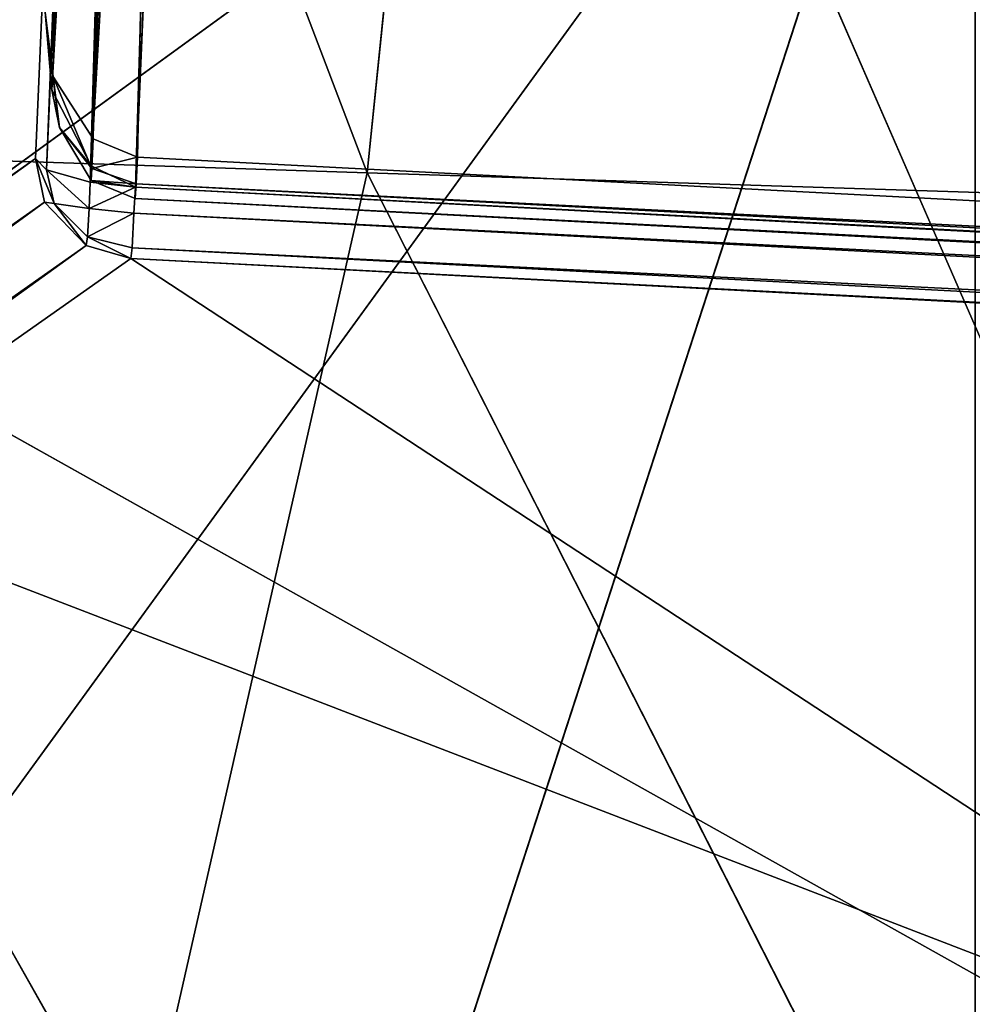
# Model space of a CAD drawing. Extents: x -0.46 to 0.76, y -0.63 to 0.8.
# Drawn here: x -0.42 to -0.42, y -0.57 to -0.57 of the extents above; entities that cross this region are included whole.
import ezdxf

# ---------------------------------------------------------------- set-up
doc = ezdxf.new("R2010")
doc.units = 0
doc.header["$LTSCALE"] = 0.0254
doc.layers.get('0').update_dxf_attribs({"color": 13, "linetype": 'CONTINUOUS'})

# ---------------------------------------------------------------- blocks, each defined once
blk = doc.blocks.new('PIEDINI')
at = {"color": 0}
for p, q in [((-0.565306, -0.6103533, 0.0051184), (-0.5758304, -0.6180009, 0.0051184)), ((-0.565306, -0.6103533, 0.0051184), (-0.5758304, -0.6180009, 0.0051184)), ((-0.565306, -0.6103533, 0.0051184), (-0.5729535, -0.6208792, 0.0051184)), ((-0.5729535, -0.6208792, 0.0087761), (-0.565306, -0.6103533, 0.0087761)), ((-0.565306, -0.6103533, 0.0051184), (-0.5729535, -0.6208792, 0.0051184)), ((-0.5729535, -0.6208792, 0.0087761), (-0.565306, -0.6103533, 0.0087761)), ((-0.565306, -0.6103533, 0.0051184), (-0.5693266, -0.6227271, 0.0051184)), ((-0.565306, -0.6103533, 0.0051184), (-0.5693266, -0.6227271, 0.0051184))]:
    blk.add_line(p, q, dxfattribs=at)
at = {"color": 252}
mesh = blk.add_polyface(dxfattribs=at)
corners = [(-0.565306, -0.6103533, 0.0087761), (-0.5776798, -0.6063329, 0.0087761), (-0.5776798, -0.6143739, 0.0087761)]
mesh.append_faces([[corners[k] for k in face] for face in [(0, 1, 2)]], dxfattribs={"color": 252})
mesh = blk.add_polyface(dxfattribs=at)
corners = [(-0.565306, -0.6103533, 0.0051184), (-0.5776798, -0.6143739, 0.0051184), (-0.578316, -0.6103533, 0.0051184)]
mesh.append_faces([[corners[k] for k in face] for face in [(0, 1, 2)]], dxfattribs={"color": 252})
mesh = blk.add_polyface(dxfattribs=at)
corners = [(-0.565306, -0.6103533, 0.0051184), (-0.5758304, -0.6180009, 0.0051184), (-0.5776798, -0.6143739, 0.0051184)]
mesh.append_faces([[corners[k] for k in face] for face in [(0, 1, 2)]], dxfattribs={"color": 252})
mesh = blk.add_polyface(dxfattribs=at)
corners = [(-0.565306, -0.6103533, 0.0087761), (-0.5776798, -0.6143739, 0.0087761), (-0.5729535, -0.6208792, 0.0087761)]
mesh.append_faces([[corners[k] for k in face] for face in [(0, 1, 2)]], dxfattribs={"color": 252})
mesh = blk.add_polyface(dxfattribs=at)
corners = [(-0.565306, -0.6103533, 0.0051184), (-0.5729535, -0.6208792, 0.0051184), (-0.5758304, -0.6180009, 0.0051184)]
mesh.append_faces([[corners[k] for k in face] for face in [(0, 1, 2)]], dxfattribs={"color": 252})
mesh = blk.add_polyface(dxfattribs=at)
corners = [(-0.565306, -0.6103533, 0.0051184), (-0.5693266, -0.6227271, 0.0051184), (-0.5729535, -0.6208792, 0.0051184)]
mesh.append_faces([[corners[k] for k in face] for face in [(0, 1, 2)]], dxfattribs={"color": 252})
mesh = blk.add_polyface(dxfattribs=at)
corners = [(-0.565306, -0.6103533, 0.0087761), (-0.5729535, -0.6208792, 0.0087761), (-0.565306, -0.6233639, 0.0087761)]
mesh.append_faces([[corners[k] for k in face] for face in [(0, 1, 2)]], dxfattribs={"color": 252})
mesh = blk.add_polyface(dxfattribs=at)
corners = [(-0.565306, -0.6233639, 0.0051184), (-0.5693266, -0.6227271, 0.0051184), (-0.565306, -0.6103533, 0.0051184)]
mesh.append_faces([[corners[k] for k in face] for face in [(0, 1, 2)]], dxfattribs={"color": 252})
blk = doc.blocks.new('SEDILE')
at = {"color": 0}
for p, q in [((-0.5631373, -0.620992, 1.1784883), (-0.5727075, -0.5990215, 1.1778066)), ((-0.5631373, -0.620992, 1.1784883), (-0.5727075, -0.5990215, 1.1778066)), ((-0.5693184, -0.6149976, 0.9680036), (-0.5747771, -0.6006631, 0.9687395)), ((-0.5693184, -0.6149976, 0.9680036), (-0.5747771, -0.6006631, 0.9687395)), ((-0.5678815, -0.6009019, 0.9674057), (-0.5693184, -0.6149976, 0.9680036)), ((-0.5678815, -0.6009019, 0.9674057), (-0.5693184, -0.6149976, 0.9680036)), ((-0.5693184, -0.6149976, 0.9680036), (-0.5761988, -0.6147713, 0.9695248)), ((-0.5693184, -0.6149976, 0.9680036), (-0.5761988, -0.6147713, 0.9695248)), ((-0.5693184, -0.6149976, 0.9680036), (-0.5718403, -0.6261015, 0.9688053)), ((-0.5693184, -0.6149976, 0.9680036), (-0.5718403, -0.6261015, 0.9688053)), ((-0.5617922, -0.6152402, 0.9676749), (-0.5693184, -0.6149976, 0.9680036)), ((-0.5617922, -0.6152402, 0.9676749), (-0.5693184, -0.6149976, 0.9680036)), ((-0.5638346, -0.6257791, 0.9680462), (-0.5693184, -0.6149976, 0.9680036)), ((-0.5638346, -0.6257791, 0.9680462), (-0.5693184, -0.6149976, 0.9680036)), ((-0.5734223, -0.6170293, 1.1740473), (-0.5631373, -0.620992, 1.1784883)), ((-0.5622288, -0.6368119, 1.1696968), (-0.5734223, -0.6170293, 1.1740473)), ((-0.5734223, -0.6170293, 1.1740473), (-0.5631373, -0.620992, 1.1784883)), ((-0.5622288, -0.6368119, 1.1696968), (-0.5734223, -0.6170293, 1.1740473))]:
    blk.add_line(p, q, dxfattribs=at)
at = {"color": 252}
mesh = blk.add_polyface(dxfattribs=at)
corners = [(-0.5631373, -0.620992, 1.1784883), (-0.5727075, -0.5990215, 1.1778066), (-0.5734223, -0.6170293, 1.1740473)]
mesh.append_faces([[corners[k] for k in face] for face in [(0, 1, 2)]], dxfattribs={"color": 252})
mesh = blk.add_polyface(dxfattribs=at)
corners = [(-0.5630692, -0.6028313, 1.1824333), (-0.5727075, -0.5990215, 1.1778066), (-0.5631373, -0.620992, 1.1784883)]
mesh.append_faces([[corners[k] for k in face] for face in [(0, 1, 2)]], dxfattribs={"color": 252})
mesh = blk.add_polyface(dxfattribs=at)
corners = [(-0.5693184, -0.6149976, 0.9680036), (-0.5761988, -0.6147713, 0.9695248), (-0.5747771, -0.6006631, 0.9687395)]
mesh.append_faces([[corners[k] for k in face] for face in [(0, 1, 2)]], dxfattribs={"color": 252})
mesh = blk.add_polyface(dxfattribs=at)
corners = [(-0.5678815, -0.6009019, 0.9674057), (-0.5693184, -0.6149976, 0.9680036), (-0.5747771, -0.6006631, 0.9687395)]
mesh.append_faces([[corners[k] for k in face] for face in [(0, 1, 2)]], dxfattribs={"color": 252})
mesh = blk.add_polyface(dxfattribs=at)
corners = [(-0.5617922, -0.6152402, 0.9676749), (-0.5693184, -0.6149976, 0.9680036), (-0.5678815, -0.6009019, 0.9674057)]
mesh.append_faces([[corners[k] for k in face] for face in [(0, 1, 2)]], dxfattribs={"color": 252})
mesh = blk.add_polyface(dxfattribs=at)
corners = [(-0.5606028, -0.6012976, 0.9675101), (-0.5617922, -0.6152402, 0.9676749), (-0.5678815, -0.6009019, 0.9674057)]
mesh.append_faces([[corners[k] for k in face] for face in [(0, 1, 2)]], dxfattribs={"color": 252})
mesh = blk.add_polyface(dxfattribs=at)
corners = [(-0.5693184, -0.6149976, 0.9680036), (-0.5718403, -0.6261015, 0.9688053), (-0.5761988, -0.6147713, 0.9695248)]
mesh.append_faces([[corners[k] for k in face] for face in [(0, 1, 2)]], dxfattribs={"color": 252})
mesh = blk.add_polyface(dxfattribs=at)
corners = [(-0.5638346, -0.6257791, 0.9680462), (-0.5718403, -0.6261015, 0.9688053), (-0.5693184, -0.6149976, 0.9680036)]
mesh.append_faces([[corners[k] for k in face] for face in [(0, 1, 2)]], dxfattribs={"color": 252})
mesh = blk.add_polyface(dxfattribs=at)
corners = [(-0.5617922, -0.6152402, 0.9676749), (-0.5638346, -0.6257791, 0.9680462), (-0.5693184, -0.6149976, 0.9680036)]
mesh.append_faces([[corners[k] for k in face] for face in [(0, 1, 2)]], dxfattribs={"color": 252})
mesh = blk.add_polyface(dxfattribs=at)
corners = [(-0.5622288, -0.6368119, 1.1696968), (-0.5734223, -0.6170293, 1.1740473), (-0.5729689, -0.6332965, 1.1668808)]
mesh.append_faces([[corners[k] for k in face] for face in [(0, 1, 2)]], dxfattribs={"color": 252})
mesh = blk.add_polyface(dxfattribs=at)
corners = [(-0.5622288, -0.6368119, 1.1696968), (-0.5631373, -0.620992, 1.1784883), (-0.5734223, -0.6170293, 1.1740473)]
mesh.append_faces([[corners[k] for k in face] for face in [(0, 1, 2)]], dxfattribs={"color": 252})
blk = doc.blocks.new('STRUTTURA')
at = {"color": 0}
for p, q in [((-0.5493241, 0.4830549, 0.9632725), (-0.5708334, -0.6148932, 0.9620266)), ((-0.5493241, 0.4830549, 0.9632725), (-0.5708334, -0.6148932, 0.9620266)), ((-0.5496263, 0.4829866, 0.9632046), (-0.5711258, -0.6147735, 0.9619528)), ((-0.5496263, 0.4829866, 0.9632046), (-0.5711258, -0.6147735, 0.9619528)), ((-0.5708334, -0.6148932, 0.9620266), (-0.5496263, 0.4829866, 0.9632046)), ((-0.5708334, -0.6148932, 0.9620266), (-0.5496263, 0.4829866, 0.9632046)), ((-0.5499303, 0.4826763, 0.962933), (-0.5713921, -0.6143586, 0.9616612)), ((-0.5499303, 0.4826763, 0.962933), (-0.5713921, -0.6143586, 0.9616612)), ((-0.5711258, -0.6147735, 0.9619528), (-0.5499303, 0.4826763, 0.962933)), ((-0.5711258, -0.6147735, 0.9619528), (-0.5499303, 0.4826763, 0.962933)), ((-0.5713921, -0.6143586, 0.9616612), (-0.5500209, 0.4823396, 0.9626465)), ((-0.5713921, -0.6143586, 0.9616612), (-0.5500209, 0.4823396, 0.9626465)), ((-0.5705097, -0.5940064, 0.9402173), (-0.5713987, -0.6144492, 0.9614559)), ((-0.5705097, -0.5940064, 0.9402173), (-0.5713987, -0.6144492, 0.9614559)), ((-0.5711386, -0.6149503, 0.9615518), (-0.5699467, -0.5941839, 0.9398291)), ((-0.5711386, -0.6149503, 0.9615518), (-0.5699467, -0.5941839, 0.9398291)), ((-0.5708477, -0.6150926, 0.9615746), (-0.5699467, -0.5941839, 0.9398291)), ((-0.5708477, -0.6150926, 0.9615746), (-0.5699467, -0.5941839, 0.9398291)), ((-0.5708477, -0.6150926, 0.9615746), (-0.5699467, -0.5941839, 0.9398291)), ((-0.5708477, -0.6150926, 0.9615746), (-0.5699467, -0.5941839, 0.9398291)), ((-0.5713987, -0.6144492, 0.9614559), (-0.5702274, -0.5942148, 0.9399905)), ((-0.5713987, -0.6144492, 0.9614559), (-0.5702274, -0.5942148, 0.9399905)), ((-0.5702274, -0.5942148, 0.9399905), (-0.5711386, -0.6149503, 0.9615518)), ((-0.5702274, -0.5942148, 0.9399905), (-0.5711386, -0.6149503, 0.9615518)), ((-0.5711469, -0.6150594, 0.9614531), (-0.5702351, -0.5943267, 0.9398844)), ((-0.5711469, -0.6150594, 0.9614531), (-0.5702351, -0.5943267, 0.9398844)), ((-0.5702351, -0.5943267, 0.9398844), (-0.5708477, -0.6150926, 0.9615746)), ((-0.5702351, -0.5943267, 0.9398844), (-0.5708477, -0.6150926, 0.9615746)), ((-0.5714339, -0.6149769, 0.9609782), (-0.5705449, -0.5945441, 0.9397046)), ((-0.5714339, -0.6149769, 0.9609782), (-0.5705449, -0.5945441, 0.9397046)), ((-0.5705449, -0.5945441, 0.9397046), (-0.5711469, -0.6150594, 0.9614531)), ((-0.5705449, -0.5945441, 0.9397046), (-0.5711469, -0.6150594, 0.9614531)), ((-0.5715076, -0.6149022, 0.9604775), (-0.5706313, -0.5946663, 0.9394313)), ((-0.5715076, -0.6149022, 0.9604775), (-0.5706313, -0.5946663, 0.9394313)), ((-0.5706313, -0.5946663, 0.9394313), (-0.5714339, -0.6149769, 0.9609782)), ((-0.5706313, -0.5946663, 0.9394313), (-0.5714339, -0.6149769, 0.9609782)), ((-0.5884723, -0.6073068, 0.0010028), (-0.5474131, -0.6303177, 0.000925)), ((-0.5884723, -0.6073068, 0.0010028), (-0.5474131, -0.6303177, 0.000925)), ((-0.5713987, -0.6144492, 0.9614559), (-0.5714428, -0.6139359, 0.9613537)), ((-0.5713987, -0.6144492, 0.9614559), (-0.5714428, -0.6139359, 0.9613537)), ((-0.5713491, -0.6146974, 0.9616866), (-0.5714428, -0.6139359, 0.9613537)), ((-0.5713921, -0.6143586, 0.9616612), (-0.5714428, -0.6139359, 0.9613537)), ((-0.5713491, -0.6146974, 0.9616866), (-0.5714428, -0.6139359, 0.9613537)), ((-0.5713921, -0.6143586, 0.9616612), (-0.5714428, -0.6139359, 0.9613537)), ((-0.5713921, -0.6143586, 0.9616612), (-0.5713491, -0.6146974, 0.9616866)), ((-0.5711343, -0.614968, 0.9619068), (-0.5713921, -0.6143586, 0.9616612)), ((-0.5711258, -0.6147735, 0.9619528), (-0.5713921, -0.6143586, 0.9616612)), ((-0.5711343, -0.614968, 0.9619068), (-0.5713921, -0.6143586, 0.9616612)), ((-0.5713921, -0.6143586, 0.9616612), (-0.5713491, -0.6146974, 0.9616866)), ((-0.5711258, -0.6147735, 0.9619528), (-0.5713921, -0.6143586, 0.9616612)), ((-0.5713987, -0.6144492, 0.9614559), (-0.5711386, -0.6149503, 0.9615518)), ((-0.5713491, -0.6146974, 0.9616866), (-0.5713987, -0.6144492, 0.9614559)), ((-0.5713491, -0.6146974, 0.9616866), (-0.5713987, -0.6144492, 0.9614559)), ((-0.5713987, -0.6144492, 0.9614559), (-0.5711386, -0.6149503, 0.9615518)), ((-0.5713491, -0.6146974, 0.9616866), (-0.5711343, -0.614968, 0.9619068)), ((-0.5711401, -0.6150476, 0.9617266), (-0.5713491, -0.6146974, 0.9616866)), ((-0.5713491, -0.6146974, 0.9616866), (-0.5711386, -0.6149503, 0.9615518)), ((-0.5713491, -0.6146974, 0.9616866), (-0.5711386, -0.6149503, 0.9615518)), ((-0.5713491, -0.6146974, 0.9616866), (-0.5711343, -0.614968, 0.9619068)), ((-0.5711401, -0.6150476, 0.9617266), (-0.5713491, -0.6146974, 0.9616866)), ((-0.5711343, -0.614968, 0.9619068), (-0.5711258, -0.6147735, 0.9619528)), ((-0.5711343, -0.614968, 0.9619068), (-0.5711258, -0.6147735, 0.9619528)), ((-0.5711258, -0.6147735, 0.9619528), (-0.5708334, -0.6148932, 0.9620266)), ((-0.5711258, -0.6147735, 0.9619528), (-0.5708334, -0.6148932, 0.9620266)), ((-0.5901994, -0.6280543, 0.0019506), (-0.5715076, -0.6149022, 0.9604775)), ((-0.5901994, -0.6280543, 0.0019506), (-0.5715076, -0.6149022, 0.9604775)), ((-0.5901461, -0.6283543, 0.0019541), (-0.5715076, -0.6149022, 0.9604775)), ((-0.5901461, -0.6283543, 0.0019541), (-0.5715076, -0.6149022, 0.9604775)), ((-0.5715076, -0.6149022, 0.9604775), (-0.5714339, -0.6149769, 0.9609782)), ((-0.5715076, -0.6149022, 0.9604775), (-0.5714466, -0.6151905, 0.9608951)), ((-0.5713831, -0.6151994, 0.9612273), (-0.5715076, -0.6149022, 0.9604775)), ((-0.5715076, -0.6149022, 0.9604775), (-0.5714339, -0.6149769, 0.9609782)), ((-0.5713831, -0.6151994, 0.9612273), (-0.5715076, -0.6149022, 0.9604775)), ((-0.5715076, -0.6149022, 0.9604775), (-0.5714466, -0.6151905, 0.9608951)), ((-0.5711343, -0.614968, 0.9619068), (-0.5708334, -0.6148932, 0.9620266)), ((-0.5711343, -0.614968, 0.9619068), (-0.5708334, -0.6148932, 0.9620266)), ((-0.5708431, -0.6150693, 0.9619665), (-0.5708334, -0.6148932, 0.9620266)), ((-0.5708431, -0.6150693, 0.9619665), (-0.5708334, -0.6148932, 0.9620266)), ((-0.5708334, -0.6148932, 0.9620266), (-0.4787196, -0.6197178, 0.9612047)), ((-0.5708334, -0.6148932, 0.9620266), (-0.4787196, -0.6197178, 0.9612047)), ((-0.5714339, -0.6149769, 0.9609782), (-0.5713831, -0.6151994, 0.9612273)), ((-0.571152, -0.6152324, 0.9615583), (-0.5714339, -0.6149769, 0.9609782)), ((-0.5711469, -0.6150594, 0.9614531), (-0.5714339, -0.6149769, 0.9609782)), ((-0.571152, -0.6152324, 0.9615583), (-0.5714339, -0.6149769, 0.9609782)), ((-0.5714339, -0.6149769, 0.9609782), (-0.5713831, -0.6151994, 0.9612273)), ((-0.5711469, -0.6150594, 0.9614531), (-0.5714339, -0.6149769, 0.9609782)), ((-0.5711386, -0.6149503, 0.9615518), (-0.5711401, -0.6150476, 0.9617266)), ((-0.5711386, -0.6149503, 0.9615518), (-0.5711401, -0.6150476, 0.9617266)), ((-0.5711343, -0.614968, 0.9619068), (-0.5711401, -0.6150476, 0.9617266)), ((-0.5711343, -0.614968, 0.9619068), (-0.5711401, -0.6150476, 0.9617266)), ((-0.5711386, -0.6149503, 0.9615518), (-0.5708477, -0.6150926, 0.9615746)), ((-0.5711386, -0.6149503, 0.9615518), (-0.5708477, -0.6150926, 0.9615746)), ((-0.5708431, -0.6150693, 0.9619665), (-0.5711343, -0.614968, 0.9619068)), ((-0.5708431, -0.6150693, 0.9619665), (-0.5711343, -0.614968, 0.9619068)), ((-0.5711401, -0.6150476, 0.9617266), (-0.5708431, -0.6150693, 0.9619665)), ((-0.5711401, -0.6150476, 0.9617266), (-0.5708431, -0.6150693, 0.9619665)), ((-0.5711401, -0.6150476, 0.9617266), (-0.57085, -0.6151667, 0.9617455)), ((-0.5711401, -0.6150476, 0.9617266), (-0.57085, -0.6151667, 0.9617455)), ((-0.5711401, -0.6150476, 0.9617266), (-0.5708477, -0.6150926, 0.9615746)), ((-0.5711401, -0.6150476, 0.9617266), (-0.5708477, -0.6150926, 0.9615746)), ((-0.571152, -0.6152324, 0.9615583), (-0.5711469, -0.6150594, 0.9614531)), ((-0.571152, -0.6152324, 0.9615583), (-0.5711469, -0.6150594, 0.9614531)), ((-0.571152, -0.6152324, 0.9615583), (-0.5708477, -0.6150926, 0.9615746)), ((-0.571152, -0.6152324, 0.9615583), (-0.5708477, -0.6150926, 0.9615746)), ((-0.5708477, -0.6150926, 0.9615746), (-0.5711469, -0.6150594, 0.9614531)), ((-0.5708477, -0.6150926, 0.9615746), (-0.5711469, -0.6150594, 0.9614531)), ((-0.5708477, -0.6150926, 0.9615746), (-0.5708574, -0.6152631, 0.9616573)), ((-0.5708477, -0.6150926, 0.9615746), (-0.5708574, -0.6152631, 0.9616573)), ((-0.57085, -0.6151667, 0.9617455), (-0.5708431, -0.6150693, 0.9619665)), ((-0.57085, -0.6151667, 0.9617455), (-0.5708431, -0.6150693, 0.9619665)), ((-0.57085, -0.6151667, 0.9617455), (-0.5708477, -0.6150926, 0.9615746)), ((-0.57085, -0.6151667, 0.9617455), (-0.5708477, -0.6150926, 0.9615746)), ((-0.4787341, -0.6199172, 0.9607526), (-0.5708477, -0.6150926, 0.9615746)), ((-0.5708477, -0.6150926, 0.9615746), (-0.4787365, -0.6199913, 0.9609236)), ((-0.5708477, -0.6150926, 0.9615746), (-0.4787365, -0.6199913, 0.9609236)), ((-0.4787341, -0.6199172, 0.9607526), (-0.5708477, -0.6150926, 0.9615746)), ((-0.4787341, -0.6199172, 0.9607526), (-0.5708477, -0.6150926, 0.9615746)), ((-0.4787341, -0.6199172, 0.9607526), (-0.5708477, -0.6150926, 0.9615746)), ((-0.4787293, -0.6198938, 0.9611446), (-0.5708431, -0.6150693, 0.9619665)), ((-0.5708431, -0.6150693, 0.9619665), (-0.4787196, -0.6197178, 0.9612047)), ((-0.5708431, -0.6150693, 0.9619665), (-0.4787196, -0.6197178, 0.9612047)), ((-0.4787293, -0.6198938, 0.9611446), (-0.5708431, -0.6150693, 0.9619665)), ((-0.4787365, -0.6199913, 0.9609236), (-0.57085, -0.6151667, 0.9617455)), ((-0.57085, -0.6151667, 0.9617455), (-0.4787293, -0.6198938, 0.9611446)), ((-0.57085, -0.6151667, 0.9617455), (-0.4787293, -0.6198938, 0.9611446)), ((-0.4787365, -0.6199913, 0.9609236), (-0.57085, -0.6151667, 0.9617455)), ((-0.5714466, -0.6151905, 0.9608951), (-0.5901461, -0.6283543, 0.0019541)), ((-0.5714466, -0.6151905, 0.9608951), (-0.5901461, -0.6283543, 0.0019541)), ((-0.5898769, -0.6286535, 0.0019554), (-0.5714466, -0.6151905, 0.9608951)), ((-0.5898769, -0.6286535, 0.0019554), (-0.5714466, -0.6151905, 0.9608951)), ((-0.5714466, -0.6151905, 0.9608951), (-0.5711723, -0.6154767, 0.9612916)), ((-0.5713831, -0.6151994, 0.9612273), (-0.5714466, -0.6151905, 0.9608951)), ((-0.5713831, -0.6151994, 0.9612273), (-0.5714466, -0.6151905, 0.9608951)), ((-0.5714466, -0.6151905, 0.9608951), (-0.5711723, -0.6154767, 0.9612916)), ((-0.5713831, -0.6151994, 0.9612273), (-0.571152, -0.6152324, 0.9615583)), ((-0.5711647, -0.6154196, 0.9614859), (-0.5713831, -0.6151994, 0.9612273)), ((-0.5713831, -0.6151994, 0.9612273), (-0.5711723, -0.6154767, 0.9612916)), ((-0.5713831, -0.6151994, 0.9612273), (-0.5711723, -0.6154767, 0.9612916)), ((-0.5713831, -0.6151994, 0.9612273), (-0.571152, -0.6152324, 0.9615583)), ((-0.5711647, -0.6154196, 0.9614859), (-0.5713831, -0.6151994, 0.9612273)), ((-0.571152, -0.6152324, 0.9615583), (-0.5711647, -0.6154196, 0.9614859)), ((-0.571152, -0.6152324, 0.9615583), (-0.5711647, -0.6154196, 0.9614859)), ((-0.5708574, -0.6152631, 0.9616573), (-0.571152, -0.6152324, 0.9615583)), ((-0.5708574, -0.6152631, 0.9616573), (-0.571152, -0.6152324, 0.9615583)), ((-0.5711647, -0.6154196, 0.9614859), (-0.5708574, -0.6152631, 0.9616573)), ((-0.5711647, -0.6154196, 0.9614859), (-0.5708574, -0.6152631, 0.9616573)), ((-0.57087, -0.6154925, 0.9615684), (-0.5708574, -0.6152631, 0.9616573)), ((-0.57087, -0.6154925, 0.9615684), (-0.5708574, -0.6152631, 0.9616573)), ((-0.5708574, -0.6152631, 0.9616573), (-0.4787468, -0.6200876, 0.9608356)), ((-0.4787341, -0.6199172, 0.9607526), (-0.5708574, -0.6152631, 0.9616573)), ((-0.4787341, -0.6199172, 0.9607526), (-0.5708574, -0.6152631, 0.9616573)), ((-0.5708574, -0.6152631, 0.9616573), (-0.4787468, -0.6200876, 0.9608356)), ((-0.5711723, -0.6154767, 0.9612916), (-0.5711647, -0.6154196, 0.9614859)), ((-0.5711723, -0.6154767, 0.9612916), (-0.5711647, -0.6154196, 0.9614859)), ((-0.5711647, -0.6154196, 0.9614859), (-0.57087, -0.6154925, 0.9615684)), ((-0.5711647, -0.6154196, 0.9614859), (-0.57087, -0.6154925, 0.9615684)), ((-0.5711647, -0.6154196, 0.9614859), (-0.5708777, -0.6155628, 0.9613924)), ((-0.5711647, -0.6154196, 0.9614859), (-0.5708777, -0.6155628, 0.9613924)), ((-0.5711723, -0.6154767, 0.9612916), (-0.5898769, -0.6286535, 0.0019554)), ((-0.5711723, -0.6154767, 0.9612916), (-0.5898769, -0.6286535, 0.0019554)), ((-0.5895847, -0.6287404, 0.0019539), (-0.5711723, -0.6154767, 0.9612916)), ((-0.5895847, -0.6287404, 0.0019539), (-0.5711723, -0.6154767, 0.9612916)), ((-0.5708777, -0.6155628, 0.9613924), (-0.5711723, -0.6154767, 0.9612916)), ((-0.5708777, -0.6155628, 0.9613924), (-0.5711723, -0.6154767, 0.9612916)), ((-0.5708777, -0.6155628, 0.9613924), (-0.57087, -0.6154925, 0.9615684)), ((-0.5708777, -0.6155628, 0.9613924), (-0.57087, -0.6154925, 0.9615684)), ((-0.57087, -0.6154925, 0.9615684), (-0.4787747, -0.6203159, 0.9607471)), ((-0.4787468, -0.6200876, 0.9608356), (-0.57087, -0.6154925, 0.9615684)), ((-0.4787468, -0.6200876, 0.9608356), (-0.57087, -0.6154925, 0.9615684)), ((-0.57087, -0.6154925, 0.9615684), (-0.4787747, -0.6203159, 0.9607471)), ((-0.5708777, -0.6155628, 0.9613924), (-0.5895847, -0.6287404, 0.0019539)), ((-0.5708777, -0.6155628, 0.9613924), (-0.5895847, -0.6287404, 0.0019539)), ((-0.5474131, -0.6309504, 0.0015854), (-0.5708777, -0.6155628, 0.9613924)), ((-0.47879, -0.620386, 0.9605709), (-0.5708777, -0.6155628, 0.9613924)), ((-0.5474131, -0.6309504, 0.0015854), (-0.5708777, -0.6155628, 0.9613924)), ((-0.47879, -0.620386, 0.9605709), (-0.5708777, -0.6155628, 0.9613924)), ((-0.4787747, -0.6203159, 0.9607471), (-0.5708777, -0.6155628, 0.9613924)), ((-0.4787747, -0.6203159, 0.9607471), (-0.5708777, -0.6155628, 0.9613924))]:
    blk.add_line(p, q, dxfattribs=at)
at = {"color": 252}
mesh = blk.add_polyface(dxfattribs=at)
corners = [(-0.4787196, -0.6197178, 0.9612047), (-0.5493241, 0.4830549, 0.9632725), (-0.5708334, -0.6148932, 0.9620266)]
mesh.append_faces([[corners[k] for k in face] for face in [(0, 1, 2)]], dxfattribs={"color": 252})
mesh = blk.add_polyface(dxfattribs=at)
corners = [(-0.5493241, 0.4830549, 0.9632725), (-0.5496263, 0.4829866, 0.9632046), (-0.5708334, -0.6148932, 0.9620266)]
mesh.append_faces([[corners[k] for k in face] for face in [(0, 1, 2)]], dxfattribs={"color": 252})
mesh = blk.add_polyface(dxfattribs=at)
corners = [(-0.5496263, 0.4829866, 0.9632046), (-0.5711258, -0.6147735, 0.9619528), (-0.5708334, -0.6148932, 0.9620266)]
mesh.append_faces([[corners[k] for k in face] for face in [(0, 1, 2)]], dxfattribs={"color": 252})
mesh = blk.add_polyface(dxfattribs=at)
corners = [(-0.5496263, 0.4829866, 0.9632046), (-0.5499303, 0.4826763, 0.962933), (-0.5711258, -0.6147735, 0.9619528)]
mesh.append_faces([[corners[k] for k in face] for face in [(0, 1, 2)]], dxfattribs={"color": 252})
mesh = blk.add_polyface(dxfattribs=at)
corners = [(-0.5499303, 0.4826763, 0.962933), (-0.5713921, -0.6143586, 0.9616612), (-0.5711258, -0.6147735, 0.9619528)]
mesh.append_faces([[corners[k] for k in face] for face in [(0, 1, 2)]], dxfattribs={"color": 252})
mesh = blk.add_polyface(dxfattribs=at)
corners = [(-0.5499303, 0.4826763, 0.962933), (-0.5500209, 0.4823396, 0.9626465), (-0.5713921, -0.6143586, 0.9616612)]
mesh.append_faces([[corners[k] for k in face] for face in [(0, 1, 2)]], dxfattribs={"color": 252})
mesh = blk.add_polyface(dxfattribs=at)
corners = [(-0.5500209, 0.4823396, 0.9626465), (-0.5714428, -0.6139359, 0.9613537), (-0.5713921, -0.6143586, 0.9616612)]
mesh.append_faces([[corners[k] for k in face] for face in [(0, 1, 2)]], dxfattribs={"color": 252})
mesh = blk.add_polyface(dxfattribs=at)
corners = [(-0.4787341, -0.6199172, 0.9607526), (-0.5699467, -0.5941839, 0.9398291), (-0.4747882, -0.5283564, 0.8655267)]
mesh.append_faces([[corners[k] for k in face] for face in [(0, 1, 2)]], dxfattribs={"color": 252})
mesh = blk.add_polyface(dxfattribs=at)
corners = [(-0.4787341, -0.6199172, 0.9607526), (-0.4747882, -0.5283564, 0.8655267), (-0.5699467, -0.5941839, 0.9398291)]
mesh.append_faces([[corners[k] for k in face] for face in [(0, 1, 2)]], dxfattribs={"color": 252})
mesh = blk.add_polyface(dxfattribs=at)
corners = [(-0.5451805, -0.5881443, 0.0007089), (-0.5474131, -0.6303177, 0.000925), (-0.5884723, -0.6073068, 0.0010028)]
mesh.append_faces([[corners[k] for k in face] for face in [(0, 1, 2)]], dxfattribs={"color": 252})
mesh = blk.add_polyface(dxfattribs=at)
corners = [(-0.5705097, -0.5940064, 0.9402173), (-0.5713987, -0.6144492, 0.9614559), (-0.5714428, -0.6139359, 0.9613537)]
mesh.append_faces([[corners[k] for k in face] for face in [(0, 1, 2)]], dxfattribs={"color": 252})
mesh = blk.add_polyface(dxfattribs=at)
corners = [(-0.5705097, -0.5940064, 0.9402173), (-0.5702274, -0.5942148, 0.9399905), (-0.5713987, -0.6144492, 0.9614559)]
mesh.append_faces([[corners[k] for k in face] for face in [(0, 1, 2)]], dxfattribs={"color": 252})
mesh = blk.add_polyface(dxfattribs=at)
corners = [(-0.5708477, -0.6150926, 0.9615746), (-0.5711386, -0.6149503, 0.9615518), (-0.5699467, -0.5941839, 0.9398291)]
mesh.append_faces([[corners[k] for k in face] for face in [(0, 1, 2)]], dxfattribs={"color": 252})
mesh = blk.add_polyface(dxfattribs=at)
corners = [(-0.5711386, -0.6149503, 0.9615518), (-0.5702274, -0.5942148, 0.9399905), (-0.5699467, -0.5941839, 0.9398291)]
mesh.append_faces([[corners[k] for k in face] for face in [(0, 1, 2)]], dxfattribs={"color": 252})
mesh = blk.add_polyface(dxfattribs=at)
corners = [(-0.5708477, -0.6150926, 0.9615746), (-0.5699467, -0.5941839, 0.9398291), (-0.4787341, -0.6199172, 0.9607526)]
mesh.append_faces([[corners[k] for k in face] for face in [(0, 1, 2)]], dxfattribs={"color": 252})
mesh = blk.add_polyface(dxfattribs=at)
corners = [(-0.5708477, -0.6150926, 0.9615746), (-0.4787341, -0.6199172, 0.9607526), (-0.5699467, -0.5941839, 0.9398291)]
mesh.append_faces([[corners[k] for k in face] for face in [(0, 1, 2)]], dxfattribs={"color": 252})
mesh = blk.add_polyface(dxfattribs=at)
corners = [(-0.5708477, -0.6150926, 0.9615746), (-0.5699467, -0.5941839, 0.9398291), (-0.5702351, -0.5943267, 0.9398844)]
mesh.append_faces([[corners[k] for k in face] for face in [(0, 1, 2)]], dxfattribs={"color": 252})
mesh = blk.add_polyface(dxfattribs=at)
corners = [(-0.5702274, -0.5942148, 0.9399905), (-0.5711386, -0.6149503, 0.9615518), (-0.5713987, -0.6144492, 0.9614559)]
mesh.append_faces([[corners[k] for k in face] for face in [(0, 1, 2)]], dxfattribs={"color": 252})
mesh = blk.add_polyface(dxfattribs=at)
corners = [(-0.5702351, -0.5943267, 0.9398844), (-0.5705449, -0.5945441, 0.9397046), (-0.5711469, -0.6150594, 0.9614531)]
mesh.append_faces([[corners[k] for k in face] for face in [(0, 1, 2)]], dxfattribs={"color": 252})
mesh = blk.add_polyface(dxfattribs=at)
corners = [(-0.5708477, -0.6150926, 0.9615746), (-0.5702351, -0.5943267, 0.9398844), (-0.5711469, -0.6150594, 0.9614531)]
mesh.append_faces([[corners[k] for k in face] for face in [(0, 1, 2)]], dxfattribs={"color": 252})
mesh = blk.add_polyface(dxfattribs=at)
corners = [(-0.5705449, -0.5945441, 0.9397046), (-0.5706313, -0.5946663, 0.9394313), (-0.5714339, -0.6149769, 0.9609782)]
mesh.append_faces([[corners[k] for k in face] for face in [(0, 1, 2)]], dxfattribs={"color": 252})
mesh = blk.add_polyface(dxfattribs=at)
corners = [(-0.5705449, -0.5945441, 0.9397046), (-0.5714339, -0.6149769, 0.9609782), (-0.5711469, -0.6150594, 0.9614531)]
mesh.append_faces([[corners[k] for k in face] for face in [(0, 1, 2)]], dxfattribs={"color": 252})
mesh = blk.add_polyface(dxfattribs=at)
corners = [(-0.5706313, -0.5946663, 0.9394313), (-0.5891352, -0.607634, 0.0016651), (-0.5901994, -0.6280543, 0.0019506)]
mesh.append_faces([[corners[k] for k in face] for face in [(0, 1, 2)]], dxfattribs={"color": 252})
mesh = blk.add_polyface(dxfattribs=at)
corners = [(-0.5706313, -0.5946663, 0.9394313), (-0.5901994, -0.6280543, 0.0019506), (-0.5715076, -0.6149022, 0.9604775)]
mesh.append_faces([[corners[k] for k in face] for face in [(0, 1, 2)]], dxfattribs={"color": 252})
mesh = blk.add_polyface(dxfattribs=at)
corners = [(-0.5706313, -0.5946663, 0.9394313), (-0.5715076, -0.6149022, 0.9604775), (-0.5714339, -0.6149769, 0.9609782)]
mesh.append_faces([[corners[k] for k in face] for face in [(0, 1, 2)]], dxfattribs={"color": 252})
mesh = blk.add_polyface(dxfattribs=at)
corners = [(-0.5474131, -0.6303177, 0.000925), (-0.5895594, -0.6281087, 0.0012981), (-0.5884723, -0.6073068, 0.0010028)]
mesh.append_faces([[corners[k] for k in face] for face in [(0, 1, 2)]], dxfattribs={"color": 252})
mesh = blk.add_polyface(dxfattribs=at)
corners = [(-0.5714428, -0.6139359, 0.9613537), (-0.5713987, -0.6144492, 0.9614559), (-0.5713491, -0.6146974, 0.9616866)]
mesh.append_faces([[corners[k] for k in face] for face in [(0, 1, 2)]], dxfattribs={"color": 252})
mesh = blk.add_polyface(dxfattribs=at)
corners = [(-0.5714428, -0.6139359, 0.9613537), (-0.5713491, -0.6146974, 0.9616866), (-0.5713921, -0.6143586, 0.9616612)]
mesh.append_faces([[corners[k] for k in face] for face in [(0, 1, 2)]], dxfattribs={"color": 252})
mesh = blk.add_polyface(dxfattribs=at)
corners = [(-0.5713921, -0.6143586, 0.9616612), (-0.5713491, -0.6146974, 0.9616866), (-0.5711343, -0.614968, 0.9619068)]
mesh.append_faces([[corners[k] for k in face] for face in [(0, 1, 2)]], dxfattribs={"color": 252})
mesh = blk.add_polyface(dxfattribs=at)
corners = [(-0.5713921, -0.6143586, 0.9616612), (-0.5711343, -0.614968, 0.9619068), (-0.5711258, -0.6147735, 0.9619528)]
mesh.append_faces([[corners[k] for k in face] for face in [(0, 1, 2)]], dxfattribs={"color": 252})
mesh = blk.add_polyface(dxfattribs=at)
corners = [(-0.5713987, -0.6144492, 0.9614559), (-0.5711386, -0.6149503, 0.9615518), (-0.5713491, -0.6146974, 0.9616866)]
mesh.append_faces([[corners[k] for k in face] for face in [(0, 1, 2)]], dxfattribs={"color": 252})
mesh = blk.add_polyface(dxfattribs=at)
corners = [(-0.5713491, -0.6146974, 0.9616866), (-0.5711386, -0.6149503, 0.9615518), (-0.5711401, -0.6150476, 0.9617266)]
mesh.append_faces([[corners[k] for k in face] for face in [(0, 1, 2)]], dxfattribs={"color": 252})
mesh = blk.add_polyface(dxfattribs=at)
corners = [(-0.5713491, -0.6146974, 0.9616866), (-0.5711401, -0.6150476, 0.9617266), (-0.5711343, -0.614968, 0.9619068)]
mesh.append_faces([[corners[k] for k in face] for face in [(0, 1, 2)]], dxfattribs={"color": 252})
mesh = blk.add_polyface(dxfattribs=at)
corners = [(-0.5708334, -0.6148932, 0.9620266), (-0.5711258, -0.6147735, 0.9619528), (-0.5711343, -0.614968, 0.9619068)]
mesh.append_faces([[corners[k] for k in face] for face in [(0, 1, 2)]], dxfattribs={"color": 252})
mesh = blk.add_polyface(dxfattribs=at)
corners = [(-0.5715076, -0.6149022, 0.9604775), (-0.5901994, -0.6280543, 0.0019506), (-0.5901461, -0.6283543, 0.0019541)]
mesh.append_faces([[corners[k] for k in face] for face in [(0, 1, 2)]], dxfattribs={"color": 252})
mesh = blk.add_polyface(dxfattribs=at)
corners = [(-0.5715076, -0.6149022, 0.9604775), (-0.5901461, -0.6283543, 0.0019541), (-0.5714466, -0.6151905, 0.9608951)]
mesh.append_faces([[corners[k] for k in face] for face in [(0, 1, 2)]], dxfattribs={"color": 252})
mesh = blk.add_polyface(dxfattribs=at)
corners = [(-0.5715076, -0.6149022, 0.9604775), (-0.5714466, -0.6151905, 0.9608951), (-0.5713831, -0.6151994, 0.9612273)]
mesh.append_faces([[corners[k] for k in face] for face in [(0, 1, 2)]], dxfattribs={"color": 252})
mesh = blk.add_polyface(dxfattribs=at)
corners = [(-0.5715076, -0.6149022, 0.9604775), (-0.5713831, -0.6151994, 0.9612273), (-0.5714339, -0.6149769, 0.9609782)]
mesh.append_faces([[corners[k] for k in face] for face in [(0, 1, 2)]], dxfattribs={"color": 252})
mesh = blk.add_polyface(dxfattribs=at)
corners = [(-0.5708334, -0.6148932, 0.9620266), (-0.5711343, -0.614968, 0.9619068), (-0.5708431, -0.6150693, 0.9619665)]
mesh.append_faces([[corners[k] for k in face] for face in [(0, 1, 2)]], dxfattribs={"color": 252})
mesh = blk.add_polyface(dxfattribs=at)
corners = [(-0.4787196, -0.6197178, 0.9612047), (-0.5708334, -0.6148932, 0.9620266), (-0.5708431, -0.6150693, 0.9619665)]
mesh.append_faces([[corners[k] for k in face] for face in [(0, 1, 2)]], dxfattribs={"color": 252})
mesh = blk.add_polyface(dxfattribs=at)
corners = [(-0.5714339, -0.6149769, 0.9609782), (-0.5713831, -0.6151994, 0.9612273), (-0.571152, -0.6152324, 0.9615583)]
mesh.append_faces([[corners[k] for k in face] for face in [(0, 1, 2)]], dxfattribs={"color": 252})
mesh = blk.add_polyface(dxfattribs=at)
corners = [(-0.5714339, -0.6149769, 0.9609782), (-0.571152, -0.6152324, 0.9615583), (-0.5711469, -0.6150594, 0.9614531)]
mesh.append_faces([[corners[k] for k in face] for face in [(0, 1, 2)]], dxfattribs={"color": 252})
mesh = blk.add_polyface(dxfattribs=at)
corners = [(-0.5711401, -0.6150476, 0.9617266), (-0.5711386, -0.6149503, 0.9615518), (-0.5708477, -0.6150926, 0.9615746)]
mesh.append_faces([[corners[k] for k in face] for face in [(0, 1, 2)]], dxfattribs={"color": 252})
mesh = blk.add_polyface(dxfattribs=at)
corners = [(-0.5708431, -0.6150693, 0.9619665), (-0.5711343, -0.614968, 0.9619068), (-0.5711401, -0.6150476, 0.9617266)]
mesh.append_faces([[corners[k] for k in face] for face in [(0, 1, 2)]], dxfattribs={"color": 252})
mesh = blk.add_polyface(dxfattribs=at)
corners = [(-0.5708431, -0.6150693, 0.9619665), (-0.5711401, -0.6150476, 0.9617266), (-0.57085, -0.6151667, 0.9617455)]
mesh.append_faces([[corners[k] for k in face] for face in [(0, 1, 2)]], dxfattribs={"color": 252})
mesh = blk.add_polyface(dxfattribs=at)
corners = [(-0.57085, -0.6151667, 0.9617455), (-0.5711401, -0.6150476, 0.9617266), (-0.5708477, -0.6150926, 0.9615746)]
mesh.append_faces([[corners[k] for k in face] for face in [(0, 1, 2)]], dxfattribs={"color": 252})
mesh = blk.add_polyface(dxfattribs=at)
corners = [(-0.5708477, -0.6150926, 0.9615746), (-0.5711469, -0.6150594, 0.9614531), (-0.571152, -0.6152324, 0.9615583)]
mesh.append_faces([[corners[k] for k in face] for face in [(0, 1, 2)]], dxfattribs={"color": 252})
mesh = blk.add_polyface(dxfattribs=at)
corners = [(-0.5708477, -0.6150926, 0.9615746), (-0.571152, -0.6152324, 0.9615583), (-0.5708574, -0.6152631, 0.9616573)]
mesh.append_faces([[corners[k] for k in face] for face in [(0, 1, 2)]], dxfattribs={"color": 252})
mesh = blk.add_polyface(dxfattribs=at)
corners = [(-0.4787341, -0.6199172, 0.9607526), (-0.5708477, -0.6150926, 0.9615746), (-0.5708574, -0.6152631, 0.9616573)]
mesh.append_faces([[corners[k] for k in face] for face in [(0, 1, 2)]], dxfattribs={"color": 252})
mesh = blk.add_polyface(dxfattribs=at)
corners = [(-0.5708431, -0.6150693, 0.9619665), (-0.57085, -0.6151667, 0.9617455), (-0.4787293, -0.6198938, 0.9611446)]
mesh.append_faces([[corners[k] for k in face] for face in [(0, 1, 2)]], dxfattribs={"color": 252})
mesh = blk.add_polyface(dxfattribs=at)
corners = [(-0.57085, -0.6151667, 0.9617455), (-0.5708477, -0.6150926, 0.9615746), (-0.4787365, -0.6199913, 0.9609236)]
mesh.append_faces([[corners[k] for k in face] for face in [(0, 1, 2)]], dxfattribs={"color": 252})
mesh = blk.add_polyface(dxfattribs=at)
corners = [(-0.5708477, -0.6150926, 0.9615746), (-0.4787341, -0.6199172, 0.9607526), (-0.4787365, -0.6199913, 0.9609236)]
mesh.append_faces([[corners[k] for k in face] for face in [(0, 1, 2)]], dxfattribs={"color": 252})
mesh = blk.add_polyface(dxfattribs=at)
corners = [(-0.4787196, -0.6197178, 0.9612047), (-0.5708431, -0.6150693, 0.9619665), (-0.4787293, -0.6198938, 0.9611446)]
mesh.append_faces([[corners[k] for k in face] for face in [(0, 1, 2)]], dxfattribs={"color": 252})
mesh = blk.add_polyface(dxfattribs=at)
corners = [(-0.57085, -0.6151667, 0.9617455), (-0.4787365, -0.6199913, 0.9609236), (-0.4787293, -0.6198938, 0.9611446)]
mesh.append_faces([[corners[k] for k in face] for face in [(0, 1, 2)]], dxfattribs={"color": 252})
mesh = blk.add_polyface(dxfattribs=at)
corners = [(-0.5714466, -0.6151905, 0.9608951), (-0.5901461, -0.6283543, 0.0019541), (-0.5898769, -0.6286535, 0.0019554)]
mesh.append_faces([[corners[k] for k in face] for face in [(0, 1, 2)]], dxfattribs={"color": 252})
mesh = blk.add_polyface(dxfattribs=at)
corners = [(-0.5714466, -0.6151905, 0.9608951), (-0.5898769, -0.6286535, 0.0019554), (-0.5711723, -0.6154767, 0.9612916)]
mesh.append_faces([[corners[k] for k in face] for face in [(0, 1, 2)]], dxfattribs={"color": 252})
mesh = blk.add_polyface(dxfattribs=at)
corners = [(-0.5714466, -0.6151905, 0.9608951), (-0.5711723, -0.6154767, 0.9612916), (-0.5713831, -0.6151994, 0.9612273)]
mesh.append_faces([[corners[k] for k in face] for face in [(0, 1, 2)]], dxfattribs={"color": 252})
mesh = blk.add_polyface(dxfattribs=at)
corners = [(-0.5713831, -0.6151994, 0.9612273), (-0.5711723, -0.6154767, 0.9612916), (-0.5711647, -0.6154196, 0.9614859)]
mesh.append_faces([[corners[k] for k in face] for face in [(0, 1, 2)]], dxfattribs={"color": 252})
mesh = blk.add_polyface(dxfattribs=at)
corners = [(-0.5713831, -0.6151994, 0.9612273), (-0.5711647, -0.6154196, 0.9614859), (-0.571152, -0.6152324, 0.9615583)]
mesh.append_faces([[corners[k] for k in face] for face in [(0, 1, 2)]], dxfattribs={"color": 252})
mesh = blk.add_polyface(dxfattribs=at)
corners = [(-0.5708574, -0.6152631, 0.9616573), (-0.571152, -0.6152324, 0.9615583), (-0.5711647, -0.6154196, 0.9614859)]
mesh.append_faces([[corners[k] for k in face] for face in [(0, 1, 2)]], dxfattribs={"color": 252})
mesh = blk.add_polyface(dxfattribs=at)
corners = [(-0.5708574, -0.6152631, 0.9616573), (-0.5711647, -0.6154196, 0.9614859), (-0.57087, -0.6154925, 0.9615684)]
mesh.append_faces([[corners[k] for k in face] for face in [(0, 1, 2)]], dxfattribs={"color": 252})
mesh = blk.add_polyface(dxfattribs=at)
corners = [(-0.4787468, -0.6200876, 0.9608356), (-0.5708574, -0.6152631, 0.9616573), (-0.57087, -0.6154925, 0.9615684)]
mesh.append_faces([[corners[k] for k in face] for face in [(0, 1, 2)]], dxfattribs={"color": 252})
mesh = blk.add_polyface(dxfattribs=at)
corners = [(-0.4787341, -0.6199172, 0.9607526), (-0.5708574, -0.6152631, 0.9616573), (-0.4787468, -0.6200876, 0.9608356)]
mesh.append_faces([[corners[k] for k in face] for face in [(0, 1, 2)]], dxfattribs={"color": 252})
mesh = blk.add_polyface(dxfattribs=at)
corners = [(-0.5711647, -0.6154196, 0.9614859), (-0.5711723, -0.6154767, 0.9612916), (-0.5708777, -0.6155628, 0.9613924)]
mesh.append_faces([[corners[k] for k in face] for face in [(0, 1, 2)]], dxfattribs={"color": 252})
mesh = blk.add_polyface(dxfattribs=at)
corners = [(-0.57087, -0.6154925, 0.9615684), (-0.5711647, -0.6154196, 0.9614859), (-0.5708777, -0.6155628, 0.9613924)]
mesh.append_faces([[corners[k] for k in face] for face in [(0, 1, 2)]], dxfattribs={"color": 252})
mesh = blk.add_polyface(dxfattribs=at)
corners = [(-0.5711723, -0.6154767, 0.9612916), (-0.5898769, -0.6286535, 0.0019554), (-0.5895847, -0.6287404, 0.0019539)]
mesh.append_faces([[corners[k] for k in face] for face in [(0, 1, 2)]], dxfattribs={"color": 252})
mesh = blk.add_polyface(dxfattribs=at)
corners = [(-0.5708777, -0.6155628, 0.9613924), (-0.5711723, -0.6154767, 0.9612916), (-0.5895847, -0.6287404, 0.0019539)]
mesh.append_faces([[corners[k] for k in face] for face in [(0, 1, 2)]], dxfattribs={"color": 252})
mesh = blk.add_polyface(dxfattribs=at)
corners = [(-0.57087, -0.6154925, 0.9615684), (-0.5708777, -0.6155628, 0.9613924), (-0.4787747, -0.6203159, 0.9607471)]
mesh.append_faces([[corners[k] for k in face] for face in [(0, 1, 2)]], dxfattribs={"color": 252})
mesh = blk.add_polyface(dxfattribs=at)
corners = [(-0.4787468, -0.6200876, 0.9608356), (-0.57087, -0.6154925, 0.9615684), (-0.4787747, -0.6203159, 0.9607471)]
mesh.append_faces([[corners[k] for k in face] for face in [(0, 1, 2)]], dxfattribs={"color": 252})
mesh = blk.add_polyface(dxfattribs=at)
corners = [(-0.5708777, -0.6155628, 0.9613924), (-0.5895847, -0.6287404, 0.0019539), (-0.5474131, -0.6309504, 0.0015854)]
mesh.append_faces([[corners[k] for k in face] for face in [(0, 1, 2)]], dxfattribs={"color": 252})
mesh = blk.add_polyface(dxfattribs=at)
corners = [(-0.5708777, -0.6155628, 0.9613924), (-0.5474131, -0.6309504, 0.0015854), (-0.47879, -0.620386, 0.9605709)]
mesh.append_faces([[corners[k] for k in face] for face in [(0, 1, 2)]], dxfattribs={"color": 252})
mesh = blk.add_polyface(dxfattribs=at)
corners = [(-0.5708777, -0.6155628, 0.9613924), (-0.47879, -0.620386, 0.9605709), (-0.4787747, -0.6203159, 0.9607471)]
mesh.append_faces([[corners[k] for k in face] for face in [(0, 1, 2)]], dxfattribs={"color": 252})
blk = doc.blocks.new('SKP2A81')
at = {"color": 0}
for name in ['SEDILE', 'STRUTTURA', 'PIEDINI']:
    blk.add_blockref(name, (0, 0), dxfattribs=at)

msp = doc.modelspace()

# ---------------------------------------------------------------- block references
at = {"color": 0}
msp.add_blockref('SKP2A81', (0.1476431, 0.0459326), dxfattribs=at)

doc.saveas('drawing.dxf')
